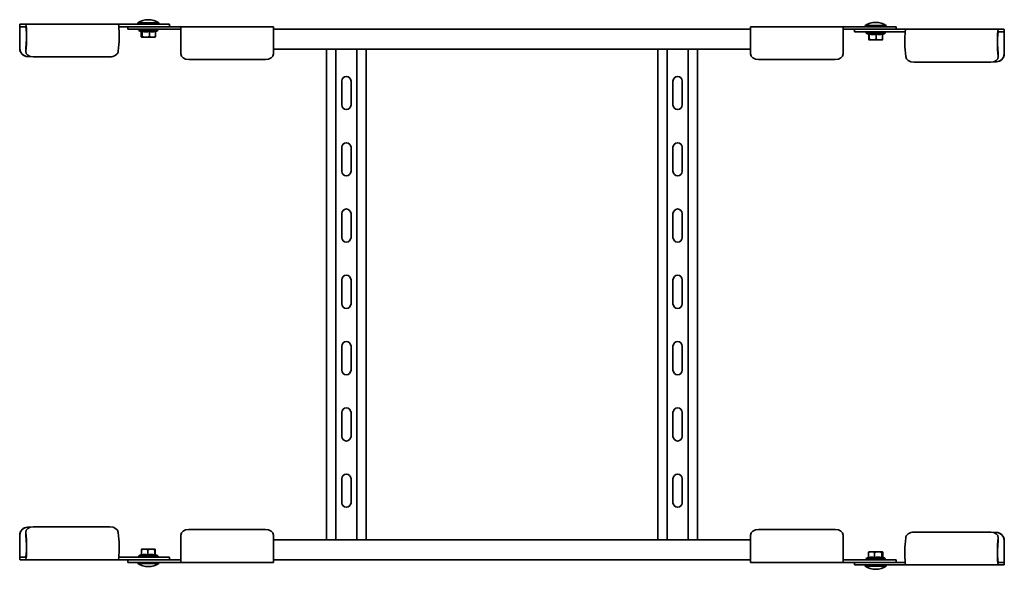
# Model space of a CAD drawing. Units: millimetres. Extents: x 2497 to 3240, y 939 to 1737.
# Drawn here: x 2497 to 3240, y 939 to 1353 of the extents above; entities that cross this region are included whole.
import ezdxf

# ---------------------------------------------------------------- set-up
doc = ezdxf.new("R2010")
doc.units = ezdxf.units.MM
doc.header["$LTSCALE"] = 0.2
doc.layers.add('Visible Edges(DIN)', color=7, linetype='Continuous', lineweight=35)

msp = doc.modelspace()

# ---------------------------------------------------------------- linework, layer by layer
at = {"layer": 'Visible Edges(DIN)'}
for p, q in [((2496.96, 1347.17), (2496.96, 1331.67)), ((2497.12, 1331.67), (2497.12, 1347.17)), ((2497.2, 1350.17), (2501.51, 1350.17)), ((2497.2, 1348.17), (2501.51, 1348.17)), ((2501.51, 1350.17), (2571.29, 1350.17)), ((2571.29, 1350.17), (2603.71, 1350.17)), ((2594.63, 1348.17), (2571.74, 1348.17)), ((2578.53, 1346.17), (2578.53, 1348.17)), ((2578.53, 1346.17), (2585.53, 1346.17)), ((2585.53, 1346.17), (2618.53, 1346.17)), ((2602.03, 1351.02), (2586.03, 1351.02)), ((2586.03, 1350.17), (2586.03, 1351.02)), ((2586.93, 1346.17), (2586.93, 1345.17)), ((2586.93, 1345.17), (2601.13, 1345.17)), ((2587.04, 1346.17), (2587.04, 1346.12)), ((2587.45, 1346.17), (2587.45, 1346.12)), ((2588.14, 1346.17), (2588.14, 1346.12)), ((2589.1, 1346.17), (2589.1, 1346.12)), ((2590.27, 1346.17), (2590.27, 1346.12)), ((2591.6, 1346.17), (2591.6, 1346.12)), ((2593.04, 1346.17), (2593.04, 1346.12)), ((2594.52, 1346.17), (2594.52, 1346.12)), ((2618.53, 1348.17), (2594.63, 1348.17)), ((2595.99, 1346.17), (2595.99, 1346.12)), ((2597.36, 1346.17), (2597.36, 1346.12)), ((2598.59, 1346.17), (2598.59, 1346.12)), ((2599.62, 1346.17), (2599.62, 1346.12)), ((2600.41, 1346.17), (2600.41, 1346.12)), ((2600.92, 1346.17), (2600.92, 1346.12)), ((2601.12, 1346.17), (2601.12, 1346.12)), ((2601.13, 1346.17), (2601.13, 1345.17)), ((2602.03, 1350.17), (2602.03, 1351.02)), ((2603.71, 1350.17), (2610.15, 1350.17)), ((2610.15, 1350.17), (2610.15, 1348.17)), ((2688.53, 1348.17), (2618.53, 1348.17)), ((2618.53, 1332.81), (2618.53, 1348.17)), ((2688.53, 1348.17), (2688.53, 1332.81)), ((3048.53, 1346.17), (2688.53, 1346.17)), ((3048.53, 1348.17), (3118.53, 1348.17)), ((3048.53, 1348.17), (3048.53, 1332.81)), ((3118.53, 1332.81), (3118.53, 1348.17)), ((3118.53, 1348.17), (3151.53, 1348.17)), ((3142.42, 1346.17), (3118.53, 1346.17)), ((3126.91, 1344.17), (3126.91, 1346.17)), ((3151.03, 1349.02), (3135.03, 1349.02)), ((3135.03, 1348.17), (3135.03, 1349.02)), ((3165.77, 1346.17), (3142.42, 1346.17)), ((3151.03, 1348.17), (3151.03, 1349.02)), ((3151.53, 1348.17), (3158.53, 1348.17)), ((3158.53, 1346.17), (3158.53, 1348.17)), ((3235.55, 1346.17), (3165.77, 1346.17)), ((3239.86, 1346.17), (3235.55, 1346.17)), ((2588.68, 1344.41), (2588.68, 1340.67)), ((2589.01, 1340.17), (2588.98, 1340.19)), ((2589.01, 1340.17), (2589.01, 1340.17)), ((2589.01, 1340.17), (2589.14, 1340.17)), ((2589.14, 1340.17), (2591.7, 1340.17)), ((2589.48, 1344.55), (2589.48, 1340.67)), ((2591.7, 1340.17), (2592.6, 1340.17)), ((2592.6, 1340.17), (2596.72, 1340.17)), ((2594.83, 1344.55), (2594.83, 1340.67)), ((2596.72, 1340.17), (2597.49, 1340.17)), ((2597.49, 1340.17), (2599.05, 1340.17)), ((2599.05, 1340.17), (2599.08, 1340.19)), ((2599.38, 1344.55), (2599.38, 1340.67)), ((3126.91, 1344.17), (3133.35, 1344.17)), ((3133.35, 1344.17), (3165.32, 1344.17)), ((3135.93, 1344.17), (3135.93, 1343.17)), ((3135.93, 1343.17), (3150.13, 1343.17)), ((3135.96, 1344.17), (3135.96, 1344.12)), ((3136.26, 1344.17), (3136.26, 1344.12)), ((3136.85, 1344.17), (3136.85, 1344.12)), ((3137.71, 1344.17), (3137.71, 1344.12)), ((3137.87, 1342.36), (3137.87, 1338.67)), ((3138.01, 1338.17), (3138.07, 1338.17)), ((3138.07, 1338.17), (3140.36, 1338.17)), ((3138.21, 1342.55), (3138.21, 1338.67)), ((3138.8, 1344.17), (3138.8, 1344.12)), ((3140.04, 1344.17), (3140.08, 1344.16)), ((3140.08, 1344.17), (3140.08, 1344.12)), ((3140.36, 1338.17), (3141.23, 1338.17)), ((3141.23, 1338.17), (3145.38, 1338.17)), ((3141.48, 1344.17), (3141.48, 1344.12)), ((3142.82, 1344.17), (3142.82, 1344.15)), ((3142.96, 1344.17), (3142.96, 1344.12)), ((3143.37, 1342.55), (3143.37, 1338.67)), ((3144.44, 1344.17), (3144.44, 1344.12)), ((3145.38, 1338.17), (3146.19, 1338.17)), ((3145.85, 1344.17), (3145.85, 1344.12)), ((3146.19, 1338.17), (3148.05, 1338.17)), ((3147.15, 1344.17), (3147.15, 1344.12)), ((3148.19, 1342.55), (3148.19, 1338.67)), ((3148.26, 1344.17), (3148.26, 1344.12)), ((3149.14, 1344.17), (3149.14, 1344.12)), ((3149.76, 1344.17), (3149.76, 1344.12)), ((3150.08, 1344.17), (3150.08, 1344.12)), ((3150.13, 1344.17), (3150.13, 1343.17)), ((3239.86, 1344.17), (3235.55, 1344.17)), ((3239.94, 1327.67), (3239.94, 1343.17)), ((3240.1, 1343.17), (3240.1, 1327.67)), ((2501.49, 1331.08), (2501.9, 1336.22)), ((2501.49, 1330.6), (2501.61, 1329.19)), ((2501.61, 1329.67), (2502.02, 1334.81)), ((2571.79, 1334.81), (2571.38, 1329.67)), ((2618.53, 1332.81), (2618.53, 1327.67)), ((2688.53, 1327.67), (2688.53, 1332.81)), ((3048.53, 1331.17), (2688.53, 1331.17)), ((2728.53, 961.17), (2728.53, 1331.17)), ((2735.53, 961.17), (2735.53, 1331.17)), ((2751.53, 1331.17), (2751.53, 961.17)), ((2758.53, 1331.17), (2758.53, 961.17)), ((2978.53, 961.17), (2978.53, 1331.17)), ((2985.53, 961.17), (2985.53, 1331.17)), ((3001.53, 1331.17), (3001.53, 961.17)), ((3008.53, 1331.17), (3008.53, 961.17)), ((3048.53, 1327.67), (3048.53, 1332.81)), ((3118.53, 1332.81), (3118.53, 1327.67)), ((3165.26, 1330.81), (3165.67, 1325.67)), ((3235.45, 1325.67), (3235.04, 1330.81)), ((3235.56, 1327.08), (3235.15, 1332.22)), ((2502.94, 1325.67), (2503.1, 1325.67)), ((2503.1, 1325.67), (2505.25, 1325.67)), ((2565.07, 1325.42), (2507.25, 1325.42)), ((2624.53, 1323.42), (2682.53, 1323.42)), ((3112.53, 1323.42), (3054.53, 1323.42)), ((3235.45, 1325.19), (3235.56, 1326.6)), ((3171.99, 1321.42), (3229.81, 1321.42)), ((3233.96, 1321.67), (3231.81, 1321.67)), ((3234.12, 1321.67), (3233.96, 1321.67)), ((2740.03, 1289.17), (2740.03, 1307.17)), ((2747.03, 1307.17), (2747.03, 1289.17)), ((2990.03, 1289.17), (2990.03, 1307.17)), ((2997.03, 1307.17), (2997.03, 1289.17)), ((2740.03, 1239.17), (2740.03, 1257.17)), ((2747.03, 1257.17), (2747.03, 1239.17)), ((2990.03, 1239.17), (2990.03, 1257.17)), ((2997.03, 1257.17), (2997.03, 1239.17)), ((2740.03, 1189.17), (2740.03, 1207.17)), ((2747.03, 1207.17), (2747.03, 1189.17)), ((2990.03, 1189.17), (2990.03, 1207.17)), ((2997.03, 1207.17), (2997.03, 1189.17)), ((2740.03, 1139.17), (2740.03, 1157.17)), ((2747.03, 1157.17), (2747.03, 1139.17)), ((2990.03, 1139.17), (2990.03, 1157.17)), ((2997.03, 1157.17), (2997.03, 1139.17)), ((2740.03, 1089.17), (2740.03, 1107.17)), ((2747.03, 1107.17), (2747.03, 1089.17)), ((2990.03, 1089.17), (2990.03, 1107.17)), ((2997.03, 1107.17), (2997.03, 1089.17)), ((2740.03, 1039.17), (2740.03, 1057.17)), ((2747.03, 1057.17), (2747.03, 1039.17)), ((2990.03, 1039.17), (2990.03, 1057.17)), ((2997.03, 1057.17), (2997.03, 1039.17)), ((2740.03, 989.17), (2740.03, 1007.17)), ((2747.03, 1007.17), (2747.03, 989.17)), ((2990.03, 989.17), (2990.03, 1007.17)), ((2997.03, 1007.17), (2997.03, 989.17)), ((2501.61, 967.16), (2501.49, 965.74)), ((2501.61, 966.68), (2502.02, 961.54)), ((2502.94, 970.67), (2503.1, 970.67)), ((2503.1, 970.67), (2505.25, 970.67)), ((2565.07, 970.92), (2507.25, 970.92)), ((2571.79, 961.54), (2571.38, 966.68)), ((2624.53, 968.92), (2682.53, 968.92)), ((3112.53, 968.92), (3054.53, 968.92)), ((3171.99, 966.92), (3229.81, 966.92)), ((3233.96, 966.67), (3231.81, 966.67)), ((3234.12, 966.67), (3233.96, 966.67)), ((2496.96, 949.17), (2496.96, 964.67)), ((2497.12, 964.67), (2497.12, 949.17)), ((2501.49, 965.26), (2501.9, 960.12)), ((2618.53, 959.54), (2618.53, 964.68)), ((2618.53, 959.54), (2618.53, 944.17)), ((2688.53, 964.68), (2688.53, 959.54)), ((3048.53, 961.17), (2688.53, 961.17)), ((2688.53, 944.17), (2688.53, 959.54)), ((3048.53, 964.68), (3048.53, 959.54)), ((3048.53, 944.17), (3048.53, 959.54)), ((3118.53, 959.54), (3118.53, 964.68)), ((3118.53, 959.54), (3118.53, 944.17)), ((3165.26, 957.54), (3165.67, 962.68)), ((3235.45, 962.68), (3235.04, 957.54)), ((3235.56, 961.26), (3235.15, 956.12)), ((3235.56, 961.74), (3235.45, 963.16)), ((3239.94, 960.67), (3239.94, 945.17)), ((3240.1, 945.17), (3240.1, 960.67)), ((2588.87, 949.8), (2588.87, 953.67)), ((2590.87, 954.17), (2589.01, 954.17)), ((2591.68, 954.17), (2590.87, 954.17)), ((2595.83, 954.17), (2591.68, 954.17)), ((2593.68, 949.8), (2593.68, 953.67)), ((2596.7, 954.17), (2595.83, 954.17)), ((2598.99, 954.17), (2596.7, 954.17)), ((2598.85, 949.8), (2598.85, 953.67)), ((2599.05, 954.17), (2598.99, 954.17)), ((2599.19, 949.98), (2599.19, 953.67)), ((3137.68, 947.8), (3137.68, 951.67)), ((3138.01, 952.17), (3137.98, 952.16)), ((3139.57, 952.17), (3138.01, 952.17)), ((3140.33, 952.17), (3139.57, 952.17)), ((3144.45, 952.17), (3140.33, 952.17)), ((3142.23, 947.8), (3142.23, 951.67)), ((3145.35, 952.17), (3144.45, 952.17)), ((3147.91, 952.17), (3145.35, 952.17)), ((3147.58, 947.8), (3147.58, 951.67)), ((3148.05, 952.17), (3147.91, 952.17)), ((3148.05, 952.17), (3148.05, 952.17)), ((3148.05, 952.17), (3148.08, 952.16)), ((3148.38, 947.93), (3148.38, 951.67)), ((2497.2, 948.17), (2501.51, 948.17)), ((2497.2, 946.17), (2501.51, 946.17)), ((2501.51, 946.17), (2571.29, 946.17)), ((2571.29, 946.17), (2594.63, 946.17)), ((2603.71, 948.17), (2571.74, 948.17)), ((2578.53, 946.17), (2578.53, 944.17)), ((2585.53, 944.17), (2578.53, 944.17)), ((2618.53, 944.17), (2585.53, 944.17)), ((2586.03, 944.17), (2586.03, 943.32)), ((2601.13, 949.17), (2586.93, 949.17)), ((2586.93, 948.17), (2586.93, 949.17)), ((2586.98, 948.17), (2586.98, 948.22)), ((2587.3, 948.17), (2587.3, 948.22)), ((2587.92, 948.17), (2587.92, 948.22)), ((2588.8, 948.17), (2588.8, 948.22)), ((2589.91, 948.17), (2589.91, 948.22)), ((2591.21, 948.17), (2591.21, 948.22)), ((2592.62, 948.17), (2592.62, 948.22)), ((2594.1, 948.17), (2594.1, 948.22)), ((2594.23, 948.18), (2594.23, 948.2)), ((2594.63, 946.17), (2618.53, 946.17)), ((2595.57, 948.17), (2595.57, 948.22)), ((2596.98, 948.17), (2596.98, 948.22)), ((2597.02, 948.18), (2596.98, 948.19)), ((2598.26, 948.17), (2598.26, 948.22)), ((2599.35, 948.17), (2599.35, 948.22)), ((2600.21, 948.17), (2600.21, 948.22)), ((2600.8, 948.17), (2600.8, 948.22)), ((2601.1, 948.17), (2601.1, 948.22)), ((2601.13, 948.17), (2601.13, 949.17)), ((2602.03, 944.17), (2602.03, 943.32)), ((2610.15, 948.17), (2603.71, 948.17)), ((2610.15, 948.17), (2610.15, 946.17)), ((2688.53, 944.17), (2618.53, 944.17)), ((3048.53, 946.17), (2688.53, 946.17)), ((3048.53, 944.17), (3118.53, 944.17)), ((3151.53, 946.17), (3118.53, 946.17)), ((3118.53, 944.17), (3142.42, 944.17)), ((3126.91, 942.17), (3126.91, 944.17)), ((3150.13, 947.17), (3135.93, 947.17)), ((3135.93, 946.17), (3135.93, 947.17)), ((3135.93, 946.17), (3135.93, 946.22)), ((3136.14, 946.17), (3136.14, 946.22)), ((3136.65, 946.17), (3136.65, 946.22)), ((3137.43, 946.17), (3137.43, 946.22)), ((3138.46, 946.17), (3138.46, 946.22)), ((3139.7, 946.17), (3139.7, 946.22)), ((3141.07, 946.17), (3141.07, 946.22)), ((3142.42, 944.17), (3165.32, 944.17)), ((3142.53, 946.17), (3142.53, 946.22)), ((3144.02, 946.17), (3144.02, 946.22)), ((3145.46, 946.17), (3145.46, 946.22)), ((3146.79, 946.17), (3146.79, 946.22)), ((3147.96, 946.17), (3147.96, 946.22)), ((3148.91, 946.17), (3148.91, 946.22)), ((3149.61, 946.17), (3149.61, 946.22)), ((3150.02, 946.17), (3150.02, 946.22)), ((3150.13, 946.17), (3150.13, 947.17)), ((3158.53, 946.17), (3151.53, 946.17)), ((3158.53, 946.17), (3158.53, 944.17)), ((3239.86, 944.17), (3235.55, 944.17)), ((2586.03, 943.32), (2602.03, 943.32)), ((3133.35, 942.17), (3126.91, 942.17)), ((3165.77, 942.17), (3133.35, 942.17)), ((3135.03, 942.17), (3135.03, 941.32)), ((3135.03, 941.32), (3151.03, 941.32)), ((3151.03, 942.17), (3151.03, 941.32)), ((3235.55, 942.17), (3165.77, 942.17)), ((3239.86, 942.17), (3235.55, 942.17))]:
    msp.add_line(p, q, dxfattribs=at)
for centre, radius, start, end in [((2594.03, 1338.89), 14.53, 56.60151, 123.39849), ((2590.66, 1351.36), 7.22, 238.9214, 256.56854), ((2597.4, 1351.36), 7.22, 285.92172, 301.0786), ((3143.03, 1336.89), 14.53, 56.60151, 123.39849), ((3139.66, 1349.36), 7.22, 238.9214, 256.89519), ((3146.4, 1349.36), 7.22, 284.36561, 301.0786), ((2743.53, 1307.17), 3.5, 0, 180), ((2993.53, 1307.17), 3.5, 0, 180), ((2743.53, 1289.17), 3.5, 180, 0), ((2993.53, 1289.17), 3.5, 180, 0), ((2743.53, 1257.17), 3.5, 0, 180), ((2993.53, 1257.17), 3.5, 0, 180), ((2743.53, 1239.17), 3.5, 180, 0), ((2993.53, 1239.17), 3.5, 180, 0), ((2743.53, 1207.17), 3.5, 0, 180), ((2993.53, 1207.17), 3.5, 0, 180), ((2743.53, 1189.17), 3.5, 180, 0), ((2993.53, 1189.17), 3.5, 180, 0), ((2743.53, 1157.17), 3.5, 0, 180), ((2993.53, 1157.17), 3.5, 0, 180), ((2743.53, 1139.17), 3.5, 180, 0), ((2993.53, 1139.17), 3.5, 180, 0), ((2743.53, 1107.17), 3.5, 0, 180), ((2993.53, 1107.17), 3.5, 0, 180), ((2743.53, 1089.17), 3.5, 180, 0), ((2993.53, 1089.17), 3.5, 180, 0), ((2743.53, 1057.17), 3.5, 0, 180), ((2993.53, 1057.17), 3.5, 0, 180), ((2743.53, 1039.17), 3.5, 180, 0), ((2993.53, 1039.17), 3.5, 180, 0), ((2743.53, 1007.17), 3.5, 0, 180), ((2993.53, 1007.17), 3.5, 0, 180), ((2743.53, 989.17), 3.5, 180, 0), ((2993.53, 989.17), 3.5, 180, 0), ((2590.66, 942.99), 7.22, 104.36561, 121.0786), ((2597.4, 942.99), 7.22, 58.9214, 76.89519), ((3139.66, 940.99), 7.22, 105.92172, 121.0786), ((3146.4, 940.99), 7.22, 58.9214, 76.56854), ((2594.03, 955.46), 14.53, 236.60151, 303.39849), ((3143.03, 953.46), 14.53, 236.60151, 303.39849)]:
    msp.add_arc(centre, radius, start, end, dxfattribs=at)
for centre, major_axis, ratio, start_param, end_param in [((2497.2, 1347.17), (0, 3), 0.079656, 0, 1.570796), ((2497.2, 1347.17), (0, 1), 0.079656, 0, 1.570796), ((2501.51, 1341.17), (0, 9), 0.079656, 3.926991, 6.283185), ((2501.51, 1341.17), (0, 7), 0.079656, 3.926991, 6.283185), ((2571.29, 1341.17), (0, 9), 0.079656, 3.926991, 6.283185), ((3165.77, 1337.17), (0, 9), 0.079656, 0, 2.356194), ((3235.55, 1337.17), (0, 9), 0.079656, 0, 2.356194), ((3239.86, 1343.17), (0, 3), 0.079656, 4.712389, 6.283185), ((3235.55, 1337.17), (0, 7), 0.079656, 0, 2.356194), ((3239.86, 1343.17), (0, 1), 0.079656, 4.712389, 6.283185), ((2502.94, 1331.67), (0, -6), 0.996822, 4.712389, 6.283185), ((2503.1, 1331.67), (0, -6), 0.996822, 4.712389, 6.283185), ((2507.48, 1331.08), (-5.98, -0.48), 0.70486, 6.170653, 6.283185), ((2507.59, 1329.67), (-5.98, -0.48), 0.70486, 6.170653, 7.741449), ((2565.4, 1329.67), (5.98, 0.48), 0.70486, 4.599856, 6.170653), ((2624.53, 1327.67), (-6, 0), 0.707107, 0, 1.570796), ((2682.53, 1327.67), (6, 0), 0.707107, 4.712389, 6.283185), ((3054.53, 1327.67), (-6, 0), 0.707107, 0, 1.570796), ((3112.53, 1327.67), (6, 0), 0.707107, 4.712389, 6.283185), ((3171.65, 1325.67), (-5.98, 0.48), 0.70486, 0.112533, 1.683329), ((3229.47, 1325.67), (5.98, -0.48), 0.70486, 4.824922, 6.395718), ((3233.96, 1327.67), (0, -6), 0.996822, 0, 1.570796), ((3234.12, 1327.67), (0, -6), 0.996822, 0, 1.570796), ((3229.58, 1327.08), (5.98, -0.48), 0.70486, 0, 0.112533), ((2502.94, 964.67), (0, 6), 0.996822, 0, 1.570796), ((2503.1, 964.67), (0, 6), 0.996822, 0, 1.570796), ((2507.59, 966.68), (-5.98, 0.48), 0.70486, 4.824922, 6.395718), ((2565.4, 966.68), (5.98, -0.48), 0.70486, 0.112533, 1.683329), ((2624.53, 964.68), (-6, 0), 0.707107, 4.712389, 6.283185), ((2682.53, 964.68), (6, 0), 0.707107, 0, 1.570796), ((3054.53, 964.68), (-6, 0), 0.707107, 4.712389, 6.283185), ((3112.53, 964.68), (6, 0), 0.707107, 0, 1.570796), ((3171.65, 962.68), (-5.98, -0.48), 0.70486, 4.599856, 6.170653), ((3229.47, 962.68), (5.98, 0.48), 0.70486, 6.170653, 7.741449), ((3233.96, 960.67), (0, 6), 0.996822, 4.712389, 6.283185), ((3234.12, 960.67), (0, 6), 0.996822, 4.712389, 6.283185), ((2507.48, 965.26), (-5.98, 0.48), 0.70486, 0, 0.112533), ((2501.51, 955.17), (0, -9), 0.079656, 0, 2.356194), ((2501.51, 955.17), (0, -7), 0.079656, 0, 2.356194), ((2571.29, 955.17), (0, -9), 0.079656, 0, 2.356194), ((3229.58, 961.26), (5.98, 0.48), 0.70486, 6.170653, 6.283185), ((3165.77, 951.17), (0, -9), 0.079656, 3.926991, 6.283185), ((3235.55, 951.17), (0, -9), 0.079656, 3.926991, 6.283185), ((3235.55, 951.17), (0, -7), 0.079656, 3.926991, 6.283185), ((2497.2, 949.17), (0, -3), 0.079656, 4.712389, 6.283185), ((2497.2, 949.17), (0, -1), 0.079656, 4.712389, 6.283185), ((3239.86, 945.17), (0, -3), 0.079656, 0, 1.570796), ((3239.86, 945.17), (0, -1), 0.079656, 0, 1.570796)]:
    msp.add_ellipse(centre, major_axis=major_axis, ratio=ratio, start_param=start_param, end_param=end_param, dxfattribs=at)
for points, knots in [([(2587.04, 1346.12), (2587.03, 1346.13), (2587.02, 1346.14), (2587.01, 1346.16), (2587, 1346.16), (2587, 1346.17)], [0, 0, 0, 0, 0.01274154, 0.01274154, 0.02546301, 0.02546301, 0.02546301, 0.02546301]), ([(2587.45, 1346.12), (2587.43, 1346.13), (2587.42, 1346.14), (2587.39, 1346.16), (2587.37, 1346.16), (2587.36, 1346.17)], [0, 0, 0, 0, 0.01274154, 0.01274154, 0.02546301, 0.02546301, 0.02546301, 0.02546301]), ([(2588.14, 1346.12), (2588.12, 1346.13), (2588.1, 1346.14), (2588.05, 1346.16), (2588.03, 1346.16), (2588.01, 1346.17)], [0, 0, 0, 0, 0.01274154, 0.01274154, 0.02546301, 0.02546301, 0.02546301, 0.02546301]), ([(2589.1, 1346.12), (2589.07, 1346.13), (2589.04, 1346.14), (2588.98, 1346.16), (2588.95, 1346.16), (2588.92, 1346.17)], [0, 0, 0, 0, 0.01274154, 0.01274154, 0.02546301, 0.02546301, 0.02546301, 0.02546301]), ([(2590.27, 1346.12), (2590.23, 1346.13), (2590.2, 1346.14), (2590.13, 1346.16), (2590.09, 1346.16), (2590.06, 1346.17)], [0, 0, 0, 0, 0.01274154, 0.01274154, 0.02546301, 0.02546301, 0.02546301, 0.02546301]), ([(2591.6, 1346.12), (2591.56, 1346.13), (2591.52, 1346.14), (2591.45, 1346.16), (2591.41, 1346.16), (2591.37, 1346.17)], [0, 0, 0, 0, 0.01274154, 0.01274154, 0.02546301, 0.02546301, 0.02546301, 0.02546301]), ([(2593.04, 1346.12), (2593, 1346.13), (2592.96, 1346.14), (2592.88, 1346.16), (2592.84, 1346.16), (2592.79, 1346.17)], [0, 0, 0, 0, 0.01274154, 0.01274154, 0.02546301, 0.02546301, 0.02546301, 0.02546301]), ([(2594.52, 1346.12), (2594.48, 1346.13), (2594.44, 1346.14), (2594.36, 1346.16), (2594.32, 1346.16), (2594.28, 1346.17)], [0, 0, 0, 0, 0.01274154, 0.01274154, 0.02546301, 0.02546301, 0.02546301, 0.02546301]), ([(2595.99, 1346.12), (2595.95, 1346.13), (2595.91, 1346.14), (2595.83, 1346.16), (2595.79, 1346.16), (2595.75, 1346.17)], [0, 0, 0, 0, 0.01274154, 0.01274154, 0.02546301, 0.02546301, 0.02546301, 0.02546301]), ([(2597.36, 1346.12), (2597.33, 1346.13), (2597.29, 1346.14), (2597.21, 1346.16), (2597.18, 1346.16), (2597.14, 1346.17)], [0, 0, 0, 0, 0.01274154, 0.01274154, 0.02546301, 0.02546301, 0.02546301, 0.02546301]), ([(2598.59, 1346.12), (2598.56, 1346.13), (2598.53, 1346.14), (2598.46, 1346.16), (2598.43, 1346.16), (2598.4, 1346.17)], [0, 0, 0, 0, 0.01274154, 0.01274154, 0.02546301, 0.02546301, 0.02546301, 0.02546301]), ([(2599.62, 1346.12), (2599.6, 1346.13), (2599.57, 1346.14), (2599.52, 1346.16), (2599.49, 1346.16), (2599.47, 1346.17)], [0, 0, 0, 0, 0.01274154, 0.01274154, 0.02546301, 0.02546301, 0.02546301, 0.02546301]), ([(2600.41, 1346.12), (2600.39, 1346.13), (2600.37, 1346.14), (2600.34, 1346.16), (2600.32, 1346.16), (2600.3, 1346.17)], [0, 0, 0, 0, 0.01274154, 0.01274154, 0.02546301, 0.02546301, 0.02546301, 0.02546301]), ([(2600.92, 1346.12), (2600.91, 1346.13), (2600.9, 1346.14), (2600.88, 1346.16), (2600.86, 1346.16), (2600.85, 1346.17)], [0, 0, 0, 0, 0.01274154, 0.01274154, 0.02546301, 0.02546301, 0.02546301, 0.02546301]), ([(2601.12, 1346.12), (2601.12, 1346.13), (2601.12, 1346.14), (2601.12, 1346.16), (2601.11, 1346.16), (2601.11, 1346.17)], [0, 0, 0, 0, 0.01274154, 0.01274154, 0.02546301, 0.02546301, 0.02546301, 0.02546301]), ([(2588.98, 1344.33), (2589.01, 1344.33), (2589.05, 1344.32), (2589.2, 1344.32), (2589.34, 1344.38), (2589.48, 1344.55)], [2.4123141, 2.4123141, 2.4123141, 2.4123141, 2.4810033, 2.4810033, 2.7547297, 2.7547297, 2.7547297, 2.7547297]), ([(2589.48, 1344.55), (2590.38, 1344.38), (2591.31, 1344.32), (2593, 1344.32), (2593.93, 1344.38), (2594.83, 1344.55)], [2.2072769, 2.2072769, 2.2072769, 2.2072769, 2.4810033, 2.4810033, 2.7547297, 2.7547297, 2.7547297, 2.7547297]), ([(2594.83, 1344.55), (2595.6, 1344.38), (2596.39, 1344.32), (2597.83, 1344.32), (2598.61, 1344.38), (2599.38, 1344.55)], [2.2072769, 2.2072769, 2.2072769, 2.2072769, 2.4810033, 2.4810033, 2.7547297, 2.7547297, 2.7547297, 2.7547297]), ([(3135.96, 1344.12), (3135.96, 1344.13), (3135.95, 1344.14), (3135.95, 1344.16), (3135.94, 1344.16), (3135.94, 1344.17)], [0, 0, 0, 0, 0.01274154, 0.01274154, 0.02546301, 0.02546301, 0.02546301, 0.02546301]), ([(3136.26, 1344.12), (3136.24, 1344.13), (3136.23, 1344.14), (3136.21, 1344.16), (3136.2, 1344.16), (3136.18, 1344.17)], [0, 0, 0, 0, 0.01274154, 0.01274154, 0.02546301, 0.02546301, 0.02546301, 0.02546301]), ([(3136.85, 1344.12), (3136.82, 1344.13), (3136.8, 1344.14), (3136.77, 1344.16), (3136.75, 1344.16), (3136.73, 1344.17)], [0, 0, 0, 0, 0.01274154, 0.01274154, 0.02546301, 0.02546301, 0.02546301, 0.02546301]), ([(3137.71, 1344.12), (3137.68, 1344.13), (3137.65, 1344.14), (3137.6, 1344.16), (3137.57, 1344.16), (3137.54, 1344.17)], [0, 0, 0, 0, 0.01274154, 0.01274154, 0.02546301, 0.02546301, 0.02546301, 0.02546301]), ([(3138.02, 1342.32), (3138.03, 1342.32), (3138.03, 1342.32), (3138.09, 1342.32), (3138.15, 1342.38), (3138.21, 1342.55)], [2.451413, 2.451413, 2.451413, 2.451413, 2.4810033, 2.4810033, 2.7547297, 2.7547297, 2.7547297, 2.7547297]), ([(3138.21, 1342.55), (3139.08, 1342.38), (3139.98, 1342.32), (3141.61, 1342.32), (3142.5, 1342.38), (3143.37, 1342.55)], [2.2072769, 2.2072769, 2.2072769, 2.2072769, 2.4810033, 2.4810033, 2.7547297, 2.7547297, 2.7547297, 2.7547297]), ([(3138.8, 1344.12), (3138.77, 1344.13), (3138.73, 1344.14), (3138.67, 1344.16), (3138.63, 1344.16), (3138.6, 1344.17)], [0, 0, 0, 0, 0.01274154, 0.01274154, 0.02546301, 0.02546301, 0.02546301, 0.02546301]), ([(3140.08, 1344.12), (3140.04, 1344.13), (3140, 1344.14), (3139.93, 1344.16), (3139.89, 1344.16), (3139.85, 1344.17)], [0, 0, 0, 0, 0.01274154, 0.01274154, 0.02546301, 0.02546301, 0.02546301, 0.02546301]), ([(3141.48, 1344.12), (3141.44, 1344.13), (3141.4, 1344.14), (3141.32, 1344.16), (3141.28, 1344.16), (3141.24, 1344.17)], [0, 0, 0, 0, 0.01274154, 0.01274154, 0.02546301, 0.02546301, 0.02546301, 0.02546301]), ([(3142.96, 1344.12), (3142.92, 1344.13), (3142.88, 1344.14), (3142.79, 1344.16), (3142.75, 1344.16), (3142.71, 1344.17)], [0, 0, 0, 0, 0.01274154, 0.01274154, 0.02546301, 0.02546301, 0.02546301, 0.02546301]), ([(3143.37, 1342.55), (3144.19, 1342.38), (3145.02, 1342.32), (3146.54, 1342.32), (3147.38, 1342.38), (3148.19, 1342.55)], [2.2072769, 2.2072769, 2.2072769, 2.2072769, 2.4810033, 2.4810033, 2.7547297, 2.7547297, 2.7547297, 2.7547297]), ([(3144.44, 1344.12), (3144.4, 1344.13), (3144.35, 1344.14), (3144.27, 1344.16), (3144.23, 1344.16), (3144.19, 1344.17)], [0, 0, 0, 0, 0.01274154, 0.01274154, 0.02546301, 0.02546301, 0.02546301, 0.02546301]), ([(3145.85, 1344.12), (3145.81, 1344.13), (3145.78, 1344.14), (3145.7, 1344.16), (3145.66, 1344.16), (3145.62, 1344.17)], [0, 0, 0, 0, 0.01274154, 0.01274154, 0.02546301, 0.02546301, 0.02546301, 0.02546301]), ([(3147.15, 1344.12), (3147.11, 1344.13), (3147.08, 1344.14), (3147.01, 1344.16), (3146.97, 1344.16), (3146.94, 1344.17)], [0, 0, 0, 0, 0.01274154, 0.01274154, 0.02546301, 0.02546301, 0.02546301, 0.02546301]), ([(3148.26, 1344.12), (3148.23, 1344.13), (3148.2, 1344.14), (3148.14, 1344.16), (3148.12, 1344.16), (3148.09, 1344.17)], [0, 0, 0, 0, 0.01274154, 0.01274154, 0.02546301, 0.02546301, 0.02546301, 0.02546301]), ([(3149.14, 1344.12), (3149.12, 1344.13), (3149.1, 1344.14), (3149.06, 1344.16), (3149.03, 1344.16), (3149.01, 1344.17)], [0, 0, 0, 0, 0.01274154, 0.01274154, 0.02546301, 0.02546301, 0.02546301, 0.02546301]), ([(3149.76, 1344.12), (3149.75, 1344.13), (3149.73, 1344.14), (3149.7, 1344.16), (3149.69, 1344.16), (3149.68, 1344.17)], [0, 0, 0, 0, 0.01274154, 0.01274154, 0.02546301, 0.02546301, 0.02546301, 0.02546301]), ([(3150.08, 1344.12), (3150.08, 1344.13), (3150.07, 1344.14), (3150.06, 1344.16), (3150.06, 1344.16), (3150.05, 1344.17)], [0, 0, 0, 0, 0.01274154, 0.01274154, 0.02546301, 0.02546301, 0.02546301, 0.02546301]), ([(2586.98, 948.22), (2586.98, 948.21), (2586.99, 948.21), (2587, 948.19), (2587, 948.18), (2587.01, 948.17)], [0, 0, 0, 0, 0.01274154, 0.01274154, 0.02546301, 0.02546301, 0.02546301, 0.02546301]), ([(2587.3, 948.22), (2587.31, 948.21), (2587.33, 948.21), (2587.35, 948.19), (2587.37, 948.18), (2587.38, 948.17)], [0, 0, 0, 0, 0.01274154, 0.01274154, 0.02546301, 0.02546301, 0.02546301, 0.02546301]), ([(2587.92, 948.22), (2587.94, 948.21), (2587.96, 948.21), (2588, 948.19), (2588.02, 948.18), (2588.05, 948.17)], [0, 0, 0, 0, 0.01274154, 0.01274154, 0.02546301, 0.02546301, 0.02546301, 0.02546301]), ([(2588.8, 948.22), (2588.83, 948.21), (2588.86, 948.21), (2588.91, 948.19), (2588.94, 948.18), (2588.97, 948.17)], [0, 0, 0, 0, 0.01274154, 0.01274154, 0.02546301, 0.02546301, 0.02546301, 0.02546301]), ([(2593.68, 949.8), (2592.87, 949.97), (2592.04, 950.02), (2590.51, 950.02), (2589.68, 949.97), (2588.87, 949.8)], [2.2072769, 2.2072769, 2.2072769, 2.2072769, 2.4810033, 2.4810033, 2.7547297, 2.7547297, 2.7547297, 2.7547297]), ([(2589.91, 948.22), (2589.95, 948.21), (2589.98, 948.21), (2590.05, 948.19), (2590.08, 948.18), (2590.12, 948.17)], [0, 0, 0, 0, 0.01274154, 0.01274154, 0.02546301, 0.02546301, 0.02546301, 0.02546301]), ([(2591.21, 948.22), (2591.24, 948.21), (2591.28, 948.21), (2591.36, 948.19), (2591.4, 948.18), (2591.44, 948.17)], [0, 0, 0, 0, 0.01274154, 0.01274154, 0.02546301, 0.02546301, 0.02546301, 0.02546301]), ([(2592.62, 948.22), (2592.66, 948.21), (2592.7, 948.21), (2592.78, 948.19), (2592.83, 948.18), (2592.87, 948.17)], [0, 0, 0, 0, 0.01274154, 0.01274154, 0.02546301, 0.02546301, 0.02546301, 0.02546301]), ([(2598.85, 949.8), (2597.98, 949.97), (2597.08, 950.02), (2595.45, 950.02), (2594.55, 949.97), (2593.68, 949.8)], [2.2072769, 2.2072769, 2.2072769, 2.2072769, 2.4810033, 2.4810033, 2.7547297, 2.7547297, 2.7547297, 2.7547297]), ([(2594.1, 948.22), (2594.14, 948.21), (2594.18, 948.21), (2594.27, 948.19), (2594.31, 948.18), (2594.35, 948.17)], [0, 0, 0, 0, 0.01274154, 0.01274154, 0.02546301, 0.02546301, 0.02546301, 0.02546301]), ([(2595.57, 948.22), (2595.61, 948.21), (2595.65, 948.21), (2595.74, 948.19), (2595.78, 948.18), (2595.82, 948.17)], [0, 0, 0, 0, 0.01274154, 0.01274154, 0.02546301, 0.02546301, 0.02546301, 0.02546301]), ([(2596.98, 948.22), (2597.02, 948.21), (2597.06, 948.21), (2597.13, 948.19), (2597.17, 948.18), (2597.21, 948.17)], [0, 0, 0, 0, 0.01274154, 0.01274154, 0.02546301, 0.02546301, 0.02546301, 0.02546301]), ([(2598.26, 948.22), (2598.29, 948.21), (2598.33, 948.21), (2598.39, 948.19), (2598.42, 948.18), (2598.46, 948.17)], [0, 0, 0, 0, 0.01274154, 0.01274154, 0.02546301, 0.02546301, 0.02546301, 0.02546301]), ([(2599.04, 950.02), (2599.03, 950.02), (2599.03, 950.02), (2598.97, 950.02), (2598.91, 949.97), (2598.85, 949.8)], [2.451413, 2.451413, 2.451413, 2.451413, 2.4810033, 2.4810033, 2.7547297, 2.7547297, 2.7547297, 2.7547297]), ([(2599.35, 948.22), (2599.38, 948.21), (2599.41, 948.21), (2599.46, 948.19), (2599.49, 948.18), (2599.51, 948.17)], [0, 0, 0, 0, 0.01274154, 0.01274154, 0.02546301, 0.02546301, 0.02546301, 0.02546301]), ([(2600.21, 948.22), (2600.23, 948.21), (2600.25, 948.21), (2600.29, 948.19), (2600.31, 948.18), (2600.33, 948.17)], [0, 0, 0, 0, 0.01274154, 0.01274154, 0.02546301, 0.02546301, 0.02546301, 0.02546301]), ([(2600.8, 948.22), (2600.82, 948.21), (2600.83, 948.21), (2600.85, 948.19), (2600.86, 948.18), (2600.87, 948.17)], [0, 0, 0, 0, 0.01274154, 0.01274154, 0.02546301, 0.02546301, 0.02546301, 0.02546301]), ([(2601.1, 948.22), (2601.1, 948.21), (2601.1, 948.21), (2601.11, 948.19), (2601.11, 948.18), (2601.12, 948.17)], [0, 0, 0, 0, 0.01274154, 0.01274154, 0.02546301, 0.02546301, 0.02546301, 0.02546301]), ([(3135.93, 946.22), (3135.93, 946.21), (3135.94, 946.21), (3135.94, 946.19), (3135.94, 946.18), (3135.95, 946.17)], [0, 0, 0, 0, 0.01274154, 0.01274154, 0.02546301, 0.02546301, 0.02546301, 0.02546301]), ([(3136.14, 946.22), (3136.15, 946.21), (3136.16, 946.21), (3136.18, 946.19), (3136.19, 946.18), (3136.2, 946.17)], [0, 0, 0, 0, 0.01274154, 0.01274154, 0.02546301, 0.02546301, 0.02546301, 0.02546301]), ([(3136.65, 946.22), (3136.67, 946.21), (3136.68, 946.21), (3136.72, 946.19), (3136.74, 946.18), (3136.76, 946.17)], [0, 0, 0, 0, 0.01274154, 0.01274154, 0.02546301, 0.02546301, 0.02546301, 0.02546301]), ([(3137.43, 946.22), (3137.46, 946.21), (3137.49, 946.21), (3137.54, 946.19), (3137.56, 946.18), (3137.59, 946.17)], [0, 0, 0, 0, 0.01274154, 0.01274154, 0.02546301, 0.02546301, 0.02546301, 0.02546301]), ([(3142.23, 947.8), (3141.46, 947.97), (3140.67, 948.02), (3139.23, 948.02), (3138.44, 947.97), (3137.68, 947.8)], [2.2072769, 2.2072769, 2.2072769, 2.2072769, 2.4810033, 2.4810033, 2.7547297, 2.7547297, 2.7547297, 2.7547297]), ([(3138.46, 946.22), (3138.5, 946.21), (3138.53, 946.21), (3138.59, 946.19), (3138.63, 946.18), (3138.66, 946.17)], [0, 0, 0, 0, 0.01274154, 0.01274154, 0.02546301, 0.02546301, 0.02546301, 0.02546301]), ([(3139.7, 946.22), (3139.73, 946.21), (3139.77, 946.21), (3139.84, 946.19), (3139.88, 946.18), (3139.92, 946.17)], [0, 0, 0, 0, 0.01274154, 0.01274154, 0.02546301, 0.02546301, 0.02546301, 0.02546301]), ([(3141.07, 946.22), (3141.11, 946.21), (3141.15, 946.21), (3141.23, 946.19), (3141.27, 946.18), (3141.31, 946.17)], [0, 0, 0, 0, 0.01274154, 0.01274154, 0.02546301, 0.02546301, 0.02546301, 0.02546301]), ([(3147.58, 947.8), (3146.68, 947.97), (3145.75, 948.02), (3144.06, 948.02), (3143.13, 947.97), (3142.23, 947.8)], [2.2072769, 2.2072769, 2.2072769, 2.2072769, 2.4810033, 2.4810033, 2.7547297, 2.7547297, 2.7547297, 2.7547297]), ([(3142.53, 946.22), (3142.57, 946.21), (3142.62, 946.21), (3142.7, 946.19), (3142.74, 946.18), (3142.78, 946.17)], [0, 0, 0, 0, 0.01274154, 0.01274154, 0.02546301, 0.02546301, 0.02546301, 0.02546301]), ([(3144.02, 946.22), (3144.06, 946.21), (3144.1, 946.21), (3144.18, 946.19), (3144.22, 946.18), (3144.26, 946.17)], [0, 0, 0, 0, 0.01274154, 0.01274154, 0.02546301, 0.02546301, 0.02546301, 0.02546301]), ([(3145.46, 946.22), (3145.5, 946.21), (3145.53, 946.21), (3145.61, 946.19), (3145.65, 946.18), (3145.69, 946.17)], [0, 0, 0, 0, 0.01274154, 0.01274154, 0.02546301, 0.02546301, 0.02546301, 0.02546301]), ([(3146.79, 946.22), (3146.83, 946.21), (3146.86, 946.21), (3146.93, 946.19), (3146.97, 946.18), (3147, 946.17)], [0, 0, 0, 0, 0.01274154, 0.01274154, 0.02546301, 0.02546301, 0.02546301, 0.02546301]), ([(3148.08, 948.01), (3148.04, 948.02), (3148.01, 948.02), (3147.85, 948.02), (3147.71, 947.97), (3147.58, 947.8)], [2.4123141, 2.4123141, 2.4123141, 2.4123141, 2.4810033, 2.4810033, 2.7547297, 2.7547297, 2.7547297, 2.7547297]), ([(3147.96, 946.22), (3147.99, 946.21), (3148.02, 946.21), (3148.08, 946.19), (3148.11, 946.18), (3148.14, 946.17)], [0, 0, 0, 0, 0.01274154, 0.01274154, 0.02546301, 0.02546301, 0.02546301, 0.02546301]), ([(3148.91, 946.22), (3148.94, 946.21), (3148.96, 946.21), (3149.01, 946.19), (3149.03, 946.18), (3149.05, 946.17)], [0, 0, 0, 0, 0.01274154, 0.01274154, 0.02546301, 0.02546301, 0.02546301, 0.02546301]), ([(3149.61, 946.22), (3149.63, 946.21), (3149.64, 946.21), (3149.67, 946.19), (3149.69, 946.18), (3149.7, 946.17)], [0, 0, 0, 0, 0.01274154, 0.01274154, 0.02546301, 0.02546301, 0.02546301, 0.02546301]), ([(3150.02, 946.22), (3150.03, 946.21), (3150.04, 946.21), (3150.05, 946.19), (3150.05, 946.18), (3150.06, 946.17)], [0, 0, 0, 0, 0.01274154, 0.01274154, 0.02546301, 0.02546301, 0.02546301, 0.02546301])]:
    msp.add_open_spline(points, degree=3, knots=knots, dxfattribs=at)
for points, weights in [([(2588.68, 1340.67), (2588.85, 1340.24), (2589.01, 1340.17)], [1, 1.02569077127, 1]), ([(2589.14, 1340.17), (2589.3, 1340.24), (2589.48, 1340.67)], [1, 1.02569077127, 1]), ([(2589.48, 1340.67), (2590.67, 1340.24), (2591.7, 1340.17)], [1, 1.02569077127, 1]), ([(2592.6, 1340.17), (2593.64, 1340.24), (2594.83, 1340.67)], [1, 1.02569077127, 1]), ([(2594.83, 1340.67), (2595.84, 1340.24), (2596.72, 1340.17)], [1, 1.02569077127, 1]), ([(2597.49, 1340.17), (2598.37, 1340.24), (2599.38, 1340.67)], [1, 1.02569077127, 1]), ([(2599.38, 1340.67), (2599.22, 1340.28), (2599.08, 1340.19)], [1, 1.02326548597, 1.00439266229]), ([(3137.87, 1338.67), (3137.94, 1338.24), (3138.01, 1338.17)], [1, 1.02569077127, 1]), ([(3138.07, 1338.17), (3138.13, 1338.24), (3138.21, 1338.67)], [1, 1.02569077127, 1]), ([(3138.21, 1338.67), (3139.36, 1338.24), (3140.36, 1338.17)], [1, 1.02569077127, 1]), ([(3141.23, 1338.17), (3142.22, 1338.24), (3143.37, 1338.67)], [1, 1.02569077127, 1]), ([(3143.37, 1338.67), (3144.45, 1338.24), (3145.38, 1338.17)], [1, 1.02569077127, 1]), ([(3146.19, 1338.17), (3147.12, 1338.24), (3148.19, 1338.67)], [1, 1.02569077127, 1]), ([(3148.19, 1338.67), (3148.12, 1338.24), (3148.05, 1338.17)], [1, 1.02569077127, 1]), ([(2588.87, 953.67), (2588.94, 954.1), (2589.01, 954.17)], [1, 1.02569077127, 1]), ([(2590.87, 954.17), (2589.94, 954.1), (2588.87, 953.67)], [1, 1.02569077127, 1]), ([(2593.68, 953.67), (2592.61, 954.1), (2591.68, 954.17)], [1, 1.02569077127, 1]), ([(2595.83, 954.17), (2594.83, 954.1), (2593.68, 953.67)], [1, 1.02569077127, 1]), ([(2598.85, 953.67), (2597.7, 954.1), (2596.7, 954.17)], [1, 1.02569077127, 1]), ([(2598.99, 954.17), (2598.92, 954.1), (2598.85, 953.67)], [1, 1.02569077127, 1]), ([(2599.19, 953.67), (2599.12, 954.1), (2599.05, 954.17)], [1, 1.02569077127, 1]), ([(3139.57, 952.17), (3138.69, 952.1), (3137.68, 951.67)], [1, 1.02569077127, 1]), ([(3137.68, 951.67), (3137.84, 952.06), (3137.98, 952.16)], [1, 1.02326548597, 1.00439266229]), ([(3142.23, 951.67), (3141.21, 952.1), (3140.33, 952.17)], [1, 1.02569077127, 1]), ([(3144.45, 952.17), (3143.42, 952.1), (3142.23, 951.67)], [1, 1.02569077127, 1]), ([(3147.58, 951.67), (3146.39, 952.1), (3145.35, 952.17)], [1, 1.02569077127, 1]), ([(3147.91, 952.17), (3147.76, 952.1), (3147.58, 951.67)], [1, 1.02569077127, 1]), ([(3148.38, 951.67), (3148.2, 952.1), (3148.05, 952.17)], [1, 1.02569077127, 1])]:
    msp.add_rational_spline(points, weights, degree=2, dxfattribs=at)
for points in [[(3140.04, 1344.17), (3140.04, 1344.17), (3140.03, 1344.17), (3140.03, 1344.17)], [(3142.82, 1344.17), (3142.82, 1344.17), (3142.82, 1344.17), (3142.82, 1344.17)], [(2594.23, 948.18), (2594.23, 948.17), (2594.23, 948.17), (2594.23, 948.17)], [(2597.02, 948.18), (2597.02, 948.17), (2597.02, 948.17), (2597.03, 948.17)]]:
    msp.add_open_spline(points, degree=3, dxfattribs=at)

doc.saveas('drawing.dxf')
